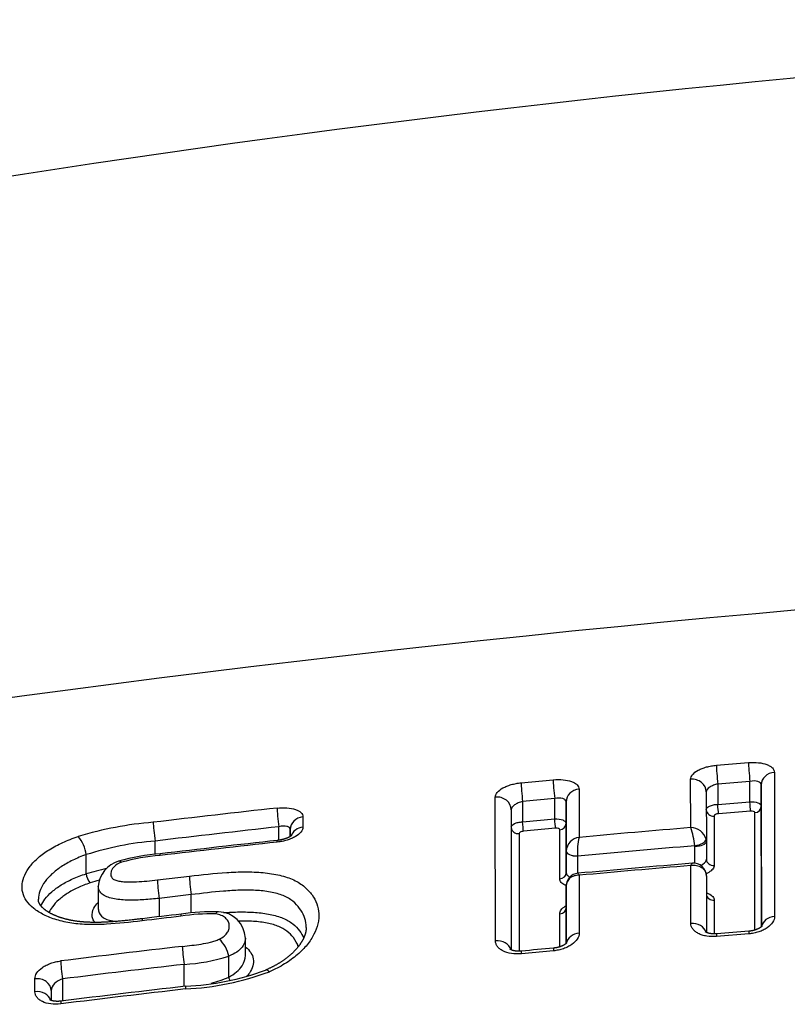
# Model space of a CAD drawing. Units: millimetres. Extents: x -18 to 3874, y -35 to 1778.
# Drawn here: x 164 to 170, y 1488 to 1495 of the extents above; entities that cross this region are included whole.
import ezdxf

# ---------------------------------------------------------------- set-up
doc = ezdxf.new("R2010")
doc.units = ezdxf.units.MM
doc.layers.add('Default', color=7, linetype='Continuous')
doc.layers.add('DV1_Default', color=7, linetype='Continuous')

# ---------------------------------------------------------------- blocks, each defined once
blk = doc.blocks.new('SE')
at = {"layer": 'DV1_Default', "color": 7}
for p, q in [((169.1943, 1490.095), (169.4186, 1490.1136)), ((167.8304, 1489.9725), (168.0544, 1489.9937)), ((169.0148, 1489.6601), (169.0143, 1489.997)), ((169.4276, 1489.9826), (169.2036, 1489.964)), ((169.4276, 1489.8408), (169.4276, 1489.9826)), ((168.2347, 1489.928), (168.2353, 1489.5917)), ((169.2036, 1489.964), (169.2036, 1489.8222)), ((169.5077, 1489.9571), (169.5077, 1489.8083)), ((169.5087, 1488.9684), (169.5077, 1489.9571)), ((167.6517, 1488.8689), (167.6503, 1489.8728)), ((168.0648, 1489.8627), (167.8409, 1489.8415)), ((168.0648, 1489.7211), (168.0648, 1489.8627)), ((169.1236, 1489.9087), (169.124, 1489.5636)), ((167.7609, 1489.7845), (167.762, 1488.806)), ((167.8409, 1489.8415), (167.8409, 1489.6999)), ((168.1448, 1489.8396), (168.1448, 1489.689)), ((168.1452, 1489.4953), (168.1448, 1489.8396)), ((169.2036, 1489.8222), (169.4276, 1489.8408)), ((169.5077, 1489.8083), (169.5086, 1488.9683)), ((166.3067, 1489.7346), (166.3068, 1489.663)), ((167.8409, 1489.6999), (168.0648, 1489.7211)), ((169.1782, 1489.7405), (169.1786, 1489.396)), ((169.4322, 1489.7755), (169.2082, 1489.7569)), ((169.4629, 1488.9448), (169.4622, 1489.7641)), ((166.1386, 1489.5718), (166.1386, 1489.6656)), ((166.2186, 1489.6462), (166.2186, 1489.5979)), ((166.2187, 1489.598), (166.2186, 1489.6462)), ((168.0699, 1489.6557), (167.8461, 1489.6346)), ((168.1002, 1489.3012), (168.0999, 1489.6448)), ((168.1448, 1489.689), (168.1452, 1489.3445)), ((167.8162, 1489.618), (167.8169, 1488.7971)), ((165.2744, 1489.4728), (165.2744, 1489.566)), ((169.0441, 1489.5298), (169.0438, 1489.533)), ((169.0441, 1489.4106), (169.0441, 1489.5298)), ((169.124, 1489.5636), (169.124, 1489.4392)), ((164.793, 1489.4709), (164.7929, 1489.4711)), ((164.793, 1489.3374), (164.793, 1489.4709)), ((168.1452, 1489.4949), (168.1452, 1489.4953)), ((168.1452, 1489.3445), (168.1452, 1489.4949)), ((168.2252, 1489.4611), (168.2251, 1489.4629)), ((168.2252, 1489.4611), (168.2252, 1489.3407)), ((169.0156, 1488.9915), (169.0151, 1489.395)), ((164.793, 1489.3373), (164.793, 1489.3374)), ((165.2903, 1489.2948), (165.514, 1489.3209)), ((168.2356, 1489.3269), (168.2361, 1488.9233)), ((169.1243, 1489.3208), (169.1247, 1488.9279)), ((164.8778, 1489.249), (164.8778, 1489.0933)), ((168.1455, 1489.2525), (168.1455, 1489.2488)), ((168.1458, 1488.8522), (168.1455, 1489.2525)), ((168.1455, 1489.2488), (168.1455, 1489.1015)), ((165.5267, 1489.1921), (165.3032, 1489.1661)), ((165.3032, 1489.1661), (165.3032, 1489.0379)), ((165.5267, 1489.0639), (165.5267, 1489.1921)), ((168.1455, 1489.1015), (168.1457, 1488.852)), ((169.1788, 1489.1535), (169.179, 1488.9178)), ((168.1007, 1488.8278), (168.1005, 1489.0591)), ((165.905, 1488.7673), (165.905, 1488.8887)), ((169.4201, 1488.9179), (169.1959, 1488.8996)), ((165.7882, 1488.7624), (165.7883, 1488.7623)), ((165.7883, 1488.6158), (165.7883, 1488.7623)), ((168.056, 1488.7998), (167.832, 1488.7789)), ((165.4768, 1488.5515), (165.4768, 1488.7053)), ((165.7883, 1488.6158), (165.7883, 1488.6158)), ((164.435, 1488.5145), (164.4349, 1488.6045)), ((164.6284, 1488.604), (164.6284, 1488.4501)), ((164.5484, 1488.5226), (164.5485, 1488.4537))]:
    blk.add_line(p, q, dxfattribs=at)
for centre, radius, start, end in [((178.37, 1403.7371), 91.5614, 88.519276, 108.162448), ((179.9975, 1374.3763), 117.25, 89.638845, 99.720501), ((177.8975, 1383.771), 106.677, 96.335117, 96.802828), ((165.463, 1487.1968), 2.5083, 94.61256, 106.80446), ((177.9025, 1383.7967), 106.5204, 96.340549, 96.808469), ((179.1962, 1369.0839), 121.0053, 94.826603, 95.19713), ((169.0159, 1489.5495), 0.1106, 15.34794, 90.56185), ((168.4859, 1489.4727), 0.5611, 6.16655, 19.51288), ((164.5552, 1489.4432), 0.2394, 6.67583, 40.26485), ((177.6271, 1385.1656), 105.0361, 96.28526, 96.734225), ((168.2503, 1489.4874), 0.1054, 98.20017, 175.73628), ((168.5746, 1489.5001), 0.3515, 164.89443, 186.08334), ((169.047, 1489.5636), 0.077, 359.99866, 11.32969), ((165.4412, 1487.4547), 2.1179, 94.51661, 107.82209), ((177.8747, 1382.8978), 107.3057, 96.28537, 96.724875), ((179.1961, 1369.1431), 120.8172, 94.820274, 95.209942), ((165.4242, 1487.9994), 1.4821, 94.41725, 105.832), ((165.4339, 1487.9574), 1.513, 94.73608, 105.14198), ((165.4661, 1486.996), 2.4362, 102.58215, 106.04012), ((165.0743, 1489.2359), 0.197, 106.07866, 176.17401), ((179.0007, 1370.6691), 119.1599, 94.801558, 95.18781), ((179.2078, 1368.228), 121.595, 94.808442, 95.177158), ((169.035, 1489.322), 0.0892, 359.97589, 95.55133), ((164.9146, 1489.3526), 0.1226, 187.14782, 219.84382), ((168.2334, 1489.2532), 0.0879, 94.70059, 180.257), ((165.4542, 1487.1397), 2.2264, 104.8232, 106.53645), ((177.6262, 1383.7244), 106.0175, 96.592528, 96.739984), ((174.931, 1406.8362), 82.7637, 96.57402, 96.762891), ((165.6602, 1487.7718), 1.2857, 88.39843, 99.20427), ((165.6684, 1487.754), 1.3189, 87.88746, 99.28239), ((165.7137, 1488.8807), 0.1914, 2.39799, 88.90945), ((177.3458, 1390.8153), 98.4411, 94.617615, 94.748559), ((177.49, 1384.5642), 104.9576, 96.579244, 97.046194), ((165.5798, 1488.7242), 0.212, 10.3852, 47.75165), ((176.8502, 1393.2284), 95.994, 95.255903, 95.390218), ((165.415, 1489.924), 1.2202, 272.90613, 287.81475), ((177.4873, 1384.5871), 104.8087, 96.58022, 97.04735), ((165.3904, 1490.4901), 1.9588, 272.8197, 290.37159), ((165.4053, 1490.3999), 1.849, 272.55114, 290.23979), ((165.4491, 1489.3968), 0.8514, 284.78676, 293.47624), ((165.8929, 1488.6355), 0.1065, 190.69395, 203.29654), ((177.3728, 1385.4026), 103.8326, 96.572758, 97.056987), ((177.5325, 1384.0544), 105.1713, 96.576813, 97.054914)]:
    blk.add_arc(centre, radius, start, end, dxfattribs=at)
for centre, major_axis, ratio, start_param, end_param in [((169.2035, 1490.0062), (0.0084, -0.0996), 0.038463, 3.610421, 5.147131), ((169.4276, 1490.0249), (0.0082, -0.0997), 0.03761, 3.610874, 5.147201), ((168.0647, 1489.905), (0.0093, -0.0996), 0.042901, 3.607968, 5.146741), ((169.0236, 1489.9087), (-0.1, -0.0001), 0.887587, 3.140519, 4.804879), ((169.6077, 1489.9571), (-0.1, -0.0001), 0.887165, 4.799614, 6.282114), ((167.8408, 1489.8838), (0.0095, -0.0995), 0.043795, 3.607457, 5.146657), ((168.2448, 1489.8396), (-0.1, -0.0001), 0.888185, 4.812071, 6.282109), ((167.6609, 1489.7845), (-0.1, -0.0001), 0.888656, 3.140514, 4.8176), ((166.1385, 1489.7078), (0.011, -0.0994), 0.050845, 3.603267, 5.145936), ((169.1736, 1489.7847), (0.05, 0.0001), 0.887344, 3.187115, 4.803632), ((169.2036, 1489.8011), (-0.0042, 0.0498), 0.038407, 3.617663, 5.147135), ((169.4277, 1489.8197), (-0.0041, 0.0498), 0.037555, 3.618098, 5.147205), ((169.4577, 1489.8083), (0.05, 0.0001), 0.887136, 4.801066, 6.282114), ((166.3186, 1489.6462), (-0.1, -0.0001), 0.889813, 4.830803, 6.282102), ((168.0648, 1489.6999), (0.0047, -0.0498), 0.042844, 0.473713, 2.005154), ((165.2743, 1489.6082), (0.0119, -0.0993), 0.054613, 3.600942, 5.145505), ((166.3187, 1489.575), (-0.1, -0.0001), 0.886103, 4.830489, 5.984203), ((167.8109, 1489.6621), (0.05, 0.0001), 0.888409, 3.197619, 4.816306), ((167.8409, 1489.6788), (0.0048, -0.0498), 0.043738, 0.47322, 2.00507), ((168.0948, 1489.689), (0.05, 0.0001), 0.888177, 4.813613, 6.282109), ((169.0437, 1489.5668), (-0.0786, -0.0151), 0.416397, 1.491248, 3.047871), ((169.044, 1489.5636), (-0.08, 0), 0.422618, 1.571342, 3.142138), ((168.2252, 1489.4953), (-0.08, 0), 0.405174, 0.000587, 1.569414), ((168.2252, 1489.4949), (0.08, 0), 0.422618, 3.142138, 4.712935), ((169.174, 1489.4392), (0.05, 0.0001), 0.868104, 3.140596, 4.802543), ((165.3031, 1489.2083), (-0.0117, 0.0993), 0.053834, 0.507862, 2.004004), ((165.5266, 1489.2344), (-0.0115, 0.0993), 0.052855, 0.508303, 2.004117), ((168.0952, 1489.3444), (0.05, 0.0001), 0.868653, 4.812409, 6.282187), ((169.1743, 1489.1959), (0.05, 0.0001), 0.851683, 3.181604, 4.801969), ((168.0955, 1489.1015), (0.05, 0.0001), 0.851955, 4.811757, 6.282241), ((165.1964, 1488.9247), (0.0117, -0.0993), 0.054072, 3.141536, 3.687042), ((165.4671, 1488.9563), (0.0115, -0.0993), 0.052885, 3.14133, 3.687408), ((169.6087, 1488.9576), (-0.1, -0.0001), 0.819897, 4.797405, 6.136494), ((169.0247, 1488.9098), (-0.1, -0.0001), 0.819741, 3.379402, 4.802496), ((168.2459, 1488.8418), (-0.1, -0.0001), 0.819538, 4.809454, 6.142985), ((169.2048, 1488.8188), (0.0083, -0.0997), 0.03785, 3.141386, 3.765309), ((169.4288, 1488.8372), (0.0081, -0.0997), 0.037015, 3.141455, 3.765254), ((165.4768, 1488.7476), (0.0115, -0.0993), 0.052777, 3.718774, 5.145719), ((167.662, 1488.7874), (-0.1, -0.0001), 0.81939, 3.386659, 4.814807), ((168.066, 1488.7192), (0.0092, -0.0996), 0.042198, 3.141408, 3.765539), ((167.8421, 1488.6983), (0.0094, -0.0996), 0.043074, 3.141395, 3.765573), ((164.6283, 1488.6462), (0.0123, -0.0992), 0.056535, 3.718036, 5.145273), ((164.4484, 1488.5226), (-0.1, -0.0001), 0.826876, 3.140713, 4.847047), ((165.4991, 1488.4534), (0.0115, -0.0993), 0.052739, 3.142211, 3.76566), ((164.4485, 1488.4334), (-0.1, -0.0001), 0.818661, 3.407984, 4.846772), ((164.6286, 1488.3494), (0.0123, -0.0992), 0.056587, 3.141516, 3.765544)]:
    blk.add_ellipse(centre, major_axis=major_axis, ratio=ratio, start_param=start_param, end_param=end_param, dxfattribs=at)
for points, knots in [([(169.0143, 1489.997), (169.0143, 1490.0081), (169.019, 1490.0194), (169.037, 1490.0408), (169.0504, 1490.0511), (169.0753, 1490.0647), (169.0846, 1490.0689), (169.1041, 1490.0765), (169.1144, 1490.0799), (169.1363, 1490.0859), (169.1477, 1490.0884), (169.1707, 1490.0925), (169.1824, 1490.094), (169.1943, 1490.095)], [0, 0, 0, 0, 0.25, 0.25, 0.5, 0.5, 0.625, 0.625, 0.75, 0.75, 0.875, 0.875, 1, 1, 1, 1]), ([(169.4186, 1490.1136), (169.4423, 1490.1156), (169.466, 1490.1153), (169.5093, 1490.1107), (169.5294, 1490.1062), (169.5544, 1490.0968), (169.562, 1490.0931), (169.5751, 1490.0852), (169.5806, 1490.0809), (169.5896, 1490.0716), (169.5931, 1490.0666), (169.5977, 1490.0563), (169.5989, 1490.051), (169.5989, 1490.0455)], [0, 0, 0, 0, 0.25, 0.25, 0.5, 0.5, 0.625, 0.625, 0.75, 0.75, 0.875, 0.875, 1, 1, 1, 1]), ([(168.0544, 1489.9937), (168.0782, 1489.9959), (168.1018, 1489.996), (168.1452, 1489.9919), (168.1653, 1489.9876), (168.1902, 1489.9786), (168.1978, 1489.975), (168.2109, 1489.9673), (168.2165, 1489.963), (168.2255, 1489.9539), (168.229, 1489.9489), (168.2336, 1489.9388), (168.2347, 1489.9335), (168.2347, 1489.928)], [0, 0, 0, 0, 0.25, 0.25, 0.5, 0.5, 0.625, 0.625, 0.75, 0.75, 0.875, 0.875, 1, 1, 1, 1]), ([(169.5077, 1489.9571), (169.5077, 1489.9625), (169.5056, 1489.9674), (169.4975, 1489.9758), (169.4914, 1489.9791), (169.4691, 1489.9861), (169.4485, 1489.9865), (169.4276, 1489.9826)], [0, 0, 0, 0, 0.25, 0.25, 0.5, 0.5, 1, 1, 1, 1]), ([(167.6503, 1489.8728), (167.6503, 1489.8838), (167.6551, 1489.8951), (167.6731, 1489.9167), (167.6865, 1489.9272), (167.7114, 1489.9409), (167.7206, 1489.9453), (167.7402, 1489.9531), (167.7505, 1489.9566), (167.7723, 1489.9628), (167.7837, 1489.9654), (167.8068, 1489.9697), (167.8185, 1489.9714), (167.8304, 1489.9725)], [0, 0, 0, 0, 0.25, 0.25, 0.5, 0.5, 0.625, 0.625, 0.75, 0.75, 0.875, 0.875, 1, 1, 1, 1]), ([(169.2036, 1489.964), (169.1931, 1489.962), (169.1828, 1489.959), (169.1635, 1489.9514), (169.1547, 1489.9469), (169.1325, 1489.9317), (169.1236, 1489.9196), (169.1236, 1489.9087)], [0, 0, 0, 0, 0.25, 0.25, 0.5, 0.5, 1, 1, 1, 1]), ([(168.1448, 1489.8396), (168.1448, 1489.845), (168.1427, 1489.8498), (168.1345, 1489.8579), (168.1285, 1489.861), (168.1062, 1489.8673), (168.0855, 1489.8671), (168.0648, 1489.8627)], [0, 0, 0, 0, 0.25, 0.25, 0.5, 0.5, 1, 1, 1, 1]), ([(166.1264, 1489.7966), (166.1501, 1489.7992), (166.1737, 1489.7997), (166.217, 1489.7964), (166.2371, 1489.7925), (166.2621, 1489.784), (166.2697, 1489.7806), (166.2828, 1489.7732), (166.2884, 1489.7691), (166.2974, 1489.7601), (166.3009, 1489.7553), (166.3055, 1489.7452), (166.3067, 1489.74), (166.3067, 1489.7346)], [0, 0, 0, 0, 0.25, 0.25, 0.5, 0.5, 0.625, 0.625, 0.75, 0.75, 0.875, 0.875, 1, 1, 1, 1]), ([(167.8409, 1489.8415), (167.8304, 1489.8392), (167.8201, 1489.836), (167.8009, 1489.828), (167.7921, 1489.8232), (167.7699, 1489.8076), (167.7609, 1489.7954), (167.7609, 1489.7845)], [0, 0, 0, 0, 0.25, 0.25, 0.5, 0.5, 1, 1, 1, 1]), ([(169.1238, 1489.7868), (169.1249, 1489.7953), (169.1334, 1489.8038), (169.1544, 1489.8136), (169.1633, 1489.8165), (169.1827, 1489.8206), (169.193, 1489.8219), (169.2036, 1489.8222)], [0, 0, 0, 0, 0.480903, 0.480903, 0.740451, 0.740451, 1, 1, 1, 1]), ([(169.4276, 1489.8408), (169.4488, 1489.8415), (169.4695, 1489.8383), (169.4916, 1489.8293), (169.4976, 1489.8256), (169.5056, 1489.8174), (169.5077, 1489.8129), (169.5077, 1489.8083)], [0, 0, 0, 0, 0.5, 0.5, 0.75, 0.75, 1, 1, 1, 1]), ([(169.4622, 1489.7641), (169.4622, 1489.7678), (169.4589, 1489.7711), (169.4478, 1489.7753), (169.44, 1489.7761), (169.4322, 1489.7755)], [0, 0, 0, 0, 0.5, 0.5, 1, 1, 1, 1]), ([(168.0648, 1489.7211), (168.0859, 1489.7218), (168.1066, 1489.7188), (168.1287, 1489.7099), (168.1347, 1489.7062), (168.1427, 1489.6981), (168.1448, 1489.6936), (168.1448, 1489.689)], [0, 0, 0, 0, 0.5, 0.5, 0.75, 0.75, 1, 1, 1, 1]), ([(169.2082, 1489.7569), (169.2003, 1489.7562), (169.1926, 1489.7541), (169.1815, 1489.7481), (169.1782, 1489.7442), (169.1782, 1489.7405)], [0, 0, 0, 0, 0.5, 0.5, 1, 1, 1, 1]), ([(166.3068, 1489.663), (166.3068, 1489.6518), (166.302, 1489.6402), (166.2841, 1489.6179), (166.2706, 1489.607), (166.2457, 1489.5925), (166.2365, 1489.5879), (166.2169, 1489.5796), (166.2066, 1489.5759), (166.1848, 1489.5692), (166.1734, 1489.5663), (166.1504, 1489.5616), (166.1387, 1489.5598), (166.1268, 1489.5585)], [0, 0, 0, 0, 0.25, 0.25, 0.5, 0.5, 0.625, 0.625, 0.75, 0.75, 0.875, 0.875, 1, 1, 1, 1]), ([(166.2186, 1489.6462), (166.2186, 1489.6515), (166.2165, 1489.6562), (166.2082, 1489.6638), (166.2022, 1489.6667), (166.1798, 1489.6719), (166.1592, 1489.6707), (166.1386, 1489.6656)], [0, 0, 0, 0, 0.25, 0.25, 0.5, 0.5, 1, 1, 1, 1]), ([(167.7611, 1489.6641), (167.7622, 1489.6727), (167.7707, 1489.6812), (167.7917, 1489.6911), (167.8006, 1489.694), (167.82, 1489.6982), (167.8303, 1489.6995), (167.8409, 1489.6999)], [0, 0, 0, 0, 0.481003, 0.481003, 0.740501, 0.740501, 1, 1, 1, 1]), ([(168.0999, 1489.6448), (168.0999, 1489.6484), (168.0966, 1489.6517), (168.0855, 1489.6557), (168.0778, 1489.6565), (168.0699, 1489.6557)], [0, 0, 0, 0, 0.5, 0.5, 1, 1, 1, 1]), ([(165.1836, 1489.0093), (165.0999, 1488.9994), (165.0164, 1488.9897), (164.8926, 1488.9831), (164.8516, 1488.9821), (164.7907, 1488.9837), (164.7703, 1488.9848), (164.7307, 1488.988), (164.7114, 1488.9902), (164.6553, 1488.9986), (164.6202, 1489.0064), (164.5542, 1489.0264), (164.5244, 1489.0382), (164.4842, 1489.0582), (164.4716, 1489.0653), (164.4478, 1489.0803), (164.4367, 1489.0881), (164.4063, 1489.1125), (164.3897, 1489.1298), (164.3642, 1489.1666), (164.3552, 1489.1861), (164.3452, 1489.2258), (164.3439, 1489.2461), (164.3486, 1489.2875), (164.3546, 1489.3083), (164.3731, 1489.3496), (164.3857, 1489.3701), (164.4179, 1489.411), (164.4371, 1489.4308), (164.4815, 1489.4692), (164.5068, 1489.4878), (164.5641, 1489.5236), (164.5955, 1489.5404), (164.6629, 1489.5712), (164.699, 1489.5853), (164.7378, 1489.598)], [0, 0, 0, 0, 0.125, 0.125, 0.1875, 0.1875, 0.21875, 0.21875, 0.25, 0.25, 0.3125, 0.3125, 0.375, 0.375, 0.40625, 0.40625, 0.4375, 0.4375, 0.5, 0.5, 0.5625, 0.5625, 0.625, 0.625, 0.6875, 0.6875, 0.75, 0.75, 0.8125, 0.8125, 0.875, 0.875, 0.9375, 0.9375, 1, 1, 1, 1]), ([(166.2275, 1489.6046), (166.2275, 1489.6046), (166.2275, 1489.6046), (166.2274, 1489.6045), (166.2272, 1489.6042), (166.2268, 1489.6039), (166.2264, 1489.6035), (166.2258, 1489.603), (166.225, 1489.6023), (166.2241, 1489.6016), (166.223, 1489.6008), (166.2217, 1489.5999), (166.2203, 1489.599), (166.2187, 1489.598), (166.217, 1489.5969), (166.2152, 1489.5959), (166.2132, 1489.5948), (166.2112, 1489.5937), (166.2089, 1489.5925), (166.2064, 1489.5913), (166.2038, 1489.5901), (166.201, 1489.5888), (166.198, 1489.5876), (166.1948, 1489.5863), (166.1916, 1489.5851), (166.1884, 1489.5839), (166.185, 1489.5827), (166.1815, 1489.5816), (166.1779, 1489.5805), (166.1741, 1489.5793), (166.1701, 1489.5782), (166.1661, 1489.5772), (166.162, 1489.5762), (166.1579, 1489.5753), (166.1537, 1489.5744), (166.1495, 1489.5736), (166.1452, 1489.5728), (166.1409, 1489.5721), (166.1366, 1489.5714), (166.1321, 1489.5709), (166.1294, 1489.5705), (166.1279, 1489.5704)], [0, 0, 0, 0, 0.009763, 0.031697, 0.053501, 0.075212, 0.096998, 0.119798, 0.142808, 0.166069, 0.189608, 0.213446, 0.237598, 0.262069, 0.286861, 0.311935, 0.334603, 0.358638, 0.383453, 0.40901, 0.435242, 0.462066, 0.489381, 0.517074, 0.545021, 0.570337, 0.597286, 0.62452, 0.652397, 0.68079, 0.709564, 0.738575, 0.767673, 0.796669, 0.825667, 0.853997, 0.88301, 0.912195, 0.941476, 0.970778, 1, 1, 1, 1]), ([(167.8461, 1489.6346), (167.8382, 1489.6338), (167.8305, 1489.6316), (167.8194, 1489.6255), (167.8162, 1489.6216), (167.8162, 1489.618)], [0, 0, 0, 0, 0.5, 0.5, 1, 1, 1, 1]), ([(164.7929, 1489.4711), (164.7595, 1489.4592), (164.7284, 1489.4462), (164.685, 1489.425), (164.6711, 1489.4177), (164.6443, 1489.4025), (164.6314, 1489.3946), (164.5947, 1489.3703), (164.5732, 1489.3536), (164.5354, 1489.3193), (164.5191, 1489.3015), (164.492, 1489.2653), (164.4815, 1489.2471), (164.4661, 1489.2107), (164.4613, 1489.1922), (164.4592, 1489.1694), (164.459, 1489.1647), (164.459, 1489.16)], [0, 0, 0, 0, 0.159759, 0.159759, 0.239639, 0.239639, 0.319518, 0.319518, 0.479277, 0.479277, 0.639036, 0.639036, 0.798795, 0.798795, 0.958555, 0.958555, 1, 1, 1, 1]), ([(169.0848, 1489.396), (169.0905, 1489.3986), (169.0959, 1489.4017), (169.1153, 1489.415), (169.124, 1489.4276), (169.124, 1489.4392)], [0, 0, 0, 0, 0.242969, 0.242969, 1, 1, 1, 1]), ([(165.0387, 1489.4179), (165.0164, 1489.41), (164.9999, 1489.3985), (164.9827, 1489.3809), (164.9781, 1489.375), (164.9709, 1489.3629), (164.9683, 1489.3568), (164.965, 1489.3447), (164.9643, 1489.3387), (164.9651, 1489.3269), (164.9665, 1489.3211), (164.972, 1489.3101), (164.9761, 1489.3048), (164.9883, 1489.2958), (164.9969, 1489.2923), (165.0162, 1489.2871), (165.027, 1489.2853), (165.0493, 1489.2827), (165.0608, 1489.282), (165.0961, 1489.2806), (165.1202, 1489.281), (165.1926, 1489.2843), (165.2414, 1489.289), (165.2903, 1489.2948)], [0, 0, 0, 0, 0.125, 0.125, 0.1875, 0.1875, 0.25, 0.25, 0.3125, 0.3125, 0.375, 0.375, 0.4375, 0.4375, 0.5, 0.5, 0.5625, 0.5625, 0.625, 0.625, 0.75, 0.75, 1, 1, 1, 1]), ([(165.0387, 1489.4179), (165.0332, 1489.4228), (165.0281, 1489.4255), (165.0224, 1489.4258), (165.0211, 1489.4256), (165.0199, 1489.4252)], [0, 0, 0, 0, 0.763455, 0.763455, 1, 1, 1, 1]), ([(169.0151, 1489.395), (169.0177, 1489.4024), (169.0206, 1489.4075), (169.0245, 1489.4103), (169.0255, 1489.4107), (169.0264, 1489.4108)], [0, 0, 0, 0, 0.750229, 0.750229, 1, 1, 1, 1]), ([(169.0151, 1489.395), (169.0288, 1489.3976), (169.0428, 1489.3977), (169.0689, 1489.393), (169.0809, 1489.3882), (169.1015, 1489.3744), (169.1099, 1489.3654), (169.1213, 1489.3446), (169.1243, 1489.3329), (169.1243, 1489.3208)], [0, 0, 0, 0, 0.25, 0.25, 0.5, 0.5, 0.75, 0.75, 1, 1, 1, 1]), ([(169.1786, 1489.396), (169.1786, 1489.3874), (169.1751, 1489.3786), (169.1621, 1489.3619), (169.1524, 1489.3539), (169.135, 1489.3437), (169.129, 1489.3407), (169.1227, 1489.3379)], [0, 0, 0, 0, 0.407576, 0.407576, 0.815152, 0.815152, 1, 1, 1, 1]), ([(164.4764, 1489.1142), (164.4839, 1489.13), (164.4936, 1489.1456), (164.5188, 1489.1782), (164.535, 1489.1952), (164.5731, 1489.2284), (164.5947, 1489.2443), (164.6427, 1489.2742), (164.6692, 1489.2884), (164.7281, 1489.3149), (164.7595, 1489.3268), (164.793, 1489.3373)], [0, 0, 0, 0, 0.182296, 0.182296, 0.386722, 0.386722, 0.591148, 0.591148, 0.795574, 0.795574, 1, 1, 1, 1]), ([(165.514, 1489.3209), (165.601, 1489.3309), (165.6879, 1489.341), (165.8174, 1489.3493), (165.8604, 1489.351), (165.9245, 1489.351), (165.9459, 1489.3505), (165.9878, 1489.3487), (166.0084, 1489.3473), (166.0488, 1489.3434), (166.0687, 1489.3409), (166.1074, 1489.3348), (166.1265, 1489.3312), (166.181, 1489.3185), (166.2139, 1489.3077), (166.2574, 1489.2874), (166.2711, 1489.2799), (166.2961, 1489.264), (166.3074, 1489.2557), (166.3387, 1489.2294), (166.3558, 1489.2104), (166.3845, 1489.17), (166.3956, 1489.1489), (166.4114, 1489.1053), (166.4161, 1489.0827), (166.4181, 1489.0476), (166.4179, 1489.0357), (166.4158, 1489.0118), (166.4139, 1488.9998), (166.4055, 1488.9637), (166.3965, 1488.9395), (166.3714, 1488.8907), (166.3551, 1488.866), (166.3162, 1488.8183), (166.2936, 1488.7951), (166.2414, 1488.7502), (166.2115, 1488.7283), (166.1463, 1488.6884), (166.1109, 1488.6701), (166.0722, 1488.6538)], [0, 0, 0, 0, 0.125, 0.125, 0.1875, 0.1875, 0.21875, 0.21875, 0.25, 0.25, 0.28125, 0.28125, 0.3125, 0.3125, 0.375, 0.375, 0.40625, 0.40625, 0.4375, 0.4375, 0.5, 0.5, 0.5625, 0.5625, 0.625, 0.625, 0.65625, 0.65625, 0.6875, 0.6875, 0.75, 0.75, 0.8125, 0.8125, 0.875, 0.875, 0.9375, 0.9375, 1, 1, 1, 1]), ([(168.1455, 1489.2563), (168.1431, 1489.2571), (168.1407, 1489.258), (168.1324, 1489.2614), (168.1269, 1489.2642), (168.1174, 1489.2704), (168.1134, 1489.2738), (168.1036, 1489.2847), (168.1002, 1489.2927), (168.1002, 1489.3012)], [0, 0, 0, 0, 0.086958, 0.086958, 0.315218, 0.315218, 0.543479, 0.543479, 1, 1, 1, 1]), ([(168.1452, 1489.3445), (168.1452, 1489.3387), (168.1473, 1489.3334), (168.1553, 1489.3239), (168.1613, 1489.3199), (168.1697, 1489.3165), (168.1707, 1489.3162), (168.1717, 1489.3158)], [0, 0, 0, 0, 0.468869, 0.468869, 0.937738, 0.937738, 1, 1, 1, 1]), ([(168.2356, 1489.3269), (168.2236, 1489.3272), (168.2115, 1489.3255), (168.1897, 1489.3186), (168.1798, 1489.3132), (168.1634, 1489.2998), (168.1567, 1489.2915), (168.1478, 1489.2731), (168.1455, 1489.263), (168.1455, 1489.2525)], [0, 0, 0, 0, 0.25, 0.25, 0.5, 0.5, 0.75, 0.75, 1, 1, 1, 1]), ([(168.2356, 1489.3269), (168.2331, 1489.3331), (168.2307, 1489.3374), (168.2278, 1489.3404), (168.2269, 1489.3409), (168.2262, 1489.3408)], [0, 0, 0, 0, 0.667613, 0.667613, 1, 1, 1, 1]), ([(164.8205, 1489.274), (164.7897, 1489.2639), (164.7608, 1489.2525), (164.7068, 1489.2274), (164.6825, 1489.2139), (164.6385, 1489.1856), (164.6189, 1489.1707), (164.584, 1489.1394), (164.5694, 1489.1236), (164.5475, 1489.0944), (164.5394, 1489.0813), (164.533, 1489.0679)], [0, 0, 0, 0, 0.207993, 0.207993, 0.415987, 0.415987, 0.62398, 0.62398, 0.831973, 0.831973, 1, 1, 1, 1]), ([(165.3032, 1489.1661), (165.2676, 1489.1621), (165.232, 1489.1588), (165.1614, 1489.1542), (165.1262, 1489.1529), (165.0565, 1489.1539), (165.0222, 1489.1563), (164.9749, 1489.165), (164.9601, 1489.1687), (164.9334, 1489.1781), (164.9216, 1489.1837), (164.9027, 1489.1964), (164.8954, 1489.2036), (164.8847, 1489.2186), (164.8812, 1489.2265), (164.8783, 1489.2394), (164.8778, 1489.2442), (164.8778, 1489.249)], [0, 0, 0, 0, 0.188941, 0.188941, 0.377882, 0.377882, 0.566824, 0.566824, 0.661294, 0.661294, 0.755765, 0.755765, 0.850235, 0.850235, 0.944706, 0.944706, 1, 1, 1, 1]), ([(165.1846, 1489.024), (165.1815, 1489.0236), (165.1701, 1489.0223), (165.1494, 1489.0198), (165.1254, 1489.0171), (165.104, 1489.0147), (165.0846, 1489.0126), (165.0666, 1489.0107), (165.0497, 1489.009), (165.0332, 1489.0074), (165.017, 1489.006), (165.0011, 1489.0046), (164.986, 1489.0034), (164.9715, 1489.0024), (164.9576, 1489.0015), (164.9442, 1489.0007), (164.9312, 1489), (164.9186, 1488.9994), (164.9064, 1488.999), (164.8945, 1488.9986), (164.8829, 1488.9983), (164.8716, 1488.9982), (164.8607, 1488.9981), (164.85, 1488.9981), (164.8396, 1488.9982), (164.8295, 1488.9984), (164.8196, 1488.9987), (164.8099, 1488.999), (164.8005, 1488.9994), (164.7912, 1488.9999), (164.7822, 1489.0005), (164.7735, 1489.0012), (164.7649, 1489.0019), (164.7564, 1489.0027), (164.7481, 1489.0035), (164.7399, 1489.0045), (164.7318, 1489.0055), (164.7238, 1489.0066), (164.7159, 1489.0078), (164.7082, 1489.009), (164.7005, 1489.0103), (164.6928, 1489.0117), (164.6851, 1489.0132), (164.6775, 1489.0148), (164.67, 1489.0165), (164.6625, 1489.0182), (164.6551, 1489.02), (164.6479, 1489.0219), (164.6406, 1489.0238), (164.6335, 1489.0259), (164.6265, 1489.028), (164.6196, 1489.0301), (164.6128, 1489.0323), (164.6062, 1489.0346), (164.5997, 1489.0369), (164.5934, 1489.0393), (164.5871, 1489.0417), (164.581, 1489.0442), (164.575, 1489.0468), (164.569, 1489.0494), (164.5633, 1489.052), (164.5577, 1489.0547), (164.5523, 1489.0574), (164.547, 1489.0601), (164.5419, 1489.0628), (164.537, 1489.0656), (164.5322, 1489.0684), (164.5275, 1489.0712), (164.523, 1489.0741), (164.5186, 1489.0769), (164.5144, 1489.0798), (164.5105, 1489.0826), (164.5067, 1489.0854), (164.5031, 1489.0882), (164.4997, 1489.0909), (164.4965, 1489.0937), (164.4934, 1489.0964), (164.4904, 1489.0991), (164.4876, 1489.1018), (164.4851, 1489.1044), (164.4828, 1489.1068), (164.4806, 1489.1092), (164.4785, 1489.1116), (164.4765, 1489.1142), (164.4745, 1489.1167), (164.4727, 1489.1192), (164.471, 1489.1217), (164.4695, 1489.1242), (164.468, 1489.1267), (164.4666, 1489.1292), (164.4653, 1489.1319), (164.4641, 1489.1345), (164.4631, 1489.1372), (164.4621, 1489.14), (164.4612, 1489.1429), (164.4605, 1489.146), (164.4598, 1489.1492), (164.4594, 1489.1525), (164.4591, 1489.1558), (164.459, 1489.1583), (164.459, 1489.1596), (164.459, 1489.16)], [0, 0, 0, 0, 0.007767, 0.032546, 0.053863, 0.072758, 0.089907, 0.106002, 0.12105, 0.135266, 0.150273, 0.164493, 0.178037, 0.191014, 0.203503, 0.215566, 0.227256, 0.238614, 0.249675, 0.26047, 0.271025, 0.281358, 0.291382, 0.301183, 0.310777, 0.320182, 0.329417, 0.338498, 0.347439, 0.356255, 0.364934, 0.373214, 0.381604, 0.389934, 0.398209, 0.406435, 0.414616, 0.422758, 0.430864, 0.438941, 0.447002, 0.455312, 0.46364, 0.471992, 0.480372, 0.488785, 0.497233, 0.505721, 0.514252, 0.52283, 0.531458, 0.540129, 0.548639, 0.557163, 0.565708, 0.57428, 0.582884, 0.591529, 0.600221, 0.608968, 0.617774, 0.626374, 0.634994, 0.643614, 0.652237, 0.660868, 0.669509, 0.678166, 0.686842, 0.695542, 0.704267, 0.71284, 0.721255, 0.729671, 0.738096, 0.746541, 0.755016, 0.763534, 0.772107, 0.780752, 0.78806, 0.795703, 0.804312, 0.813022, 0.821863, 0.830865, 0.840062, 0.849493, 0.859209, 0.869269, 0.880027, 0.890894, 0.902273, 0.914238, 0.926871, 0.940219, 0.954223, 0.968635, 0.983103, 0.99577, 1, 1, 1, 1]), ([(166.3294, 1488.9618), (166.3294, 1488.9681), (166.3291, 1488.9744), (166.3268, 1489.0013), (166.3221, 1489.0212), (166.3072, 1489.0597), (166.2969, 1489.0783), (166.271, 1489.1136), (166.2557, 1489.1302), (166.2179, 1489.1605), (166.1951, 1489.1743), (166.1424, 1489.196), (166.1122, 1489.2041), (166.0463, 1489.2161), (166.0118, 1489.2198), (165.94, 1489.2237), (165.9027, 1489.2239), (165.8282, 1489.2216), (165.7907, 1489.2193), (165.678, 1489.21), (165.6023, 1489.2008), (165.5267, 1489.1921)], [0, 0, 0, 0, 0.02894, 0.02894, 0.126046, 0.126046, 0.223152, 0.223152, 0.320258, 0.320258, 0.417364, 0.417364, 0.51447, 0.51447, 0.611576, 0.611576, 0.708682, 0.708682, 0.805788, 0.805788, 1, 1, 1, 1]), ([(169.1244, 1489.2042), (169.1302, 1489.2025), (169.1357, 1489.2006), (169.1467, 1489.1958), (169.1522, 1489.1927), (169.1617, 1489.1861), (169.1656, 1489.1826), (169.1754, 1489.171), (169.1788, 1489.1625), (169.1788, 1489.1535)], [0, 0, 0, 0, 0.173036, 0.173036, 0.379777, 0.379777, 0.586518, 0.586518, 1, 1, 1, 1]), ([(164.8533, 1488.9981), (164.8504, 1489.0015), (164.8479, 1489.0051), (164.8403, 1489.0179), (164.8369, 1489.0276), (164.8324, 1489.057), (164.8366, 1489.0778), (164.8546, 1489.1114), (164.8647, 1489.1247), (164.8777, 1489.1376)], [0, 0, 0, 0, 0.084005, 0.084005, 0.296735, 0.296735, 0.722195, 0.722195, 1, 1, 1, 1]), ([(164.8778, 1489.0933), (164.8778, 1489.0882), (164.8783, 1489.0832), (164.8829, 1489.0612), (164.8931, 1489.0446), (164.9218, 1489.0256), (164.9334, 1489.0204), (164.96, 1489.012), (164.975, 1489.0089), (164.9951, 1489.006), (164.9997, 1489.0054), (165.0043, 1489.0049)], [0, 0, 0, 0, 0.1183027, 0.1183027, 0.5297397, 0.5297397, 0.7354582, 0.7354582, 0.9411767, 0.9411767, 1, 1, 1, 1]), ([(168.1005, 1489.0591), (168.1005, 1489.0682), (168.1039, 1489.0774), (168.1169, 1489.0949), (168.1266, 1489.1033), (168.1407, 1489.112), (168.143, 1489.1133), (168.1454, 1489.1146)], [0, 0, 0, 0, 0.4578908, 0.4578908, 0.9157817, 0.9157817, 1, 1, 1, 1]), ([(165.717, 1489.0721), (165.7152, 1489.0722), (165.7133, 1489.072), (165.7063, 1489.0695), (165.701, 1489.0645), (165.6961, 1489.057)], [0, 0, 0, 0, 0.263554, 0.263554, 1, 1, 1, 1]), ([(165.7223, 1488.8811), (165.736, 1488.8875), (165.7479, 1488.8951), (165.767, 1488.9114), (165.7744, 1488.9203), (165.7854, 1488.938), (165.789, 1488.9471), (165.793, 1488.965), (165.7933, 1488.9738), (165.7909, 1488.991), (165.7882, 1488.9994), (165.7795, 1489.0151), (165.7736, 1489.0226), (165.758, 1489.0363), (165.7484, 1489.0423), (165.725, 1489.0519), (165.7114, 1489.0553), (165.6961, 1489.057)], [0, 0, 0, 0, 0.125, 0.125, 0.25, 0.25, 0.375, 0.375, 0.5, 0.5, 0.625, 0.625, 0.75, 0.75, 0.875, 0.875, 1, 1, 1, 1]), ([(165.7524, 1489.0662), (165.7898, 1489.0689), (165.8272, 1489.0706), (165.9015, 1489.0715), (165.9388, 1489.0706), (166.0104, 1489.0652), (166.0449, 1489.0607), (166.1108, 1489.0474), (166.141, 1489.0387), (166.1808, 1489.0219), (166.1932, 1489.0156), (166.2159, 1489.0023), (166.2262, 1488.9952), (166.2546, 1488.9728), (166.2702, 1488.9564), (166.2952, 1488.9231), (166.3049, 1488.9066), (166.3123, 1488.8895)], [0, 0, 0, 0, 0.1443134, 0.1443134, 0.2887715, 0.2887715, 0.4332296, 0.4332296, 0.5776876, 0.5776876, 0.6499167, 0.6499167, 0.7221457, 0.7221457, 0.8666038, 0.8666038, 1, 1, 1, 1]), ([(169.6002, 1489.0393), (169.6002, 1489.0254), (169.5955, 1489.0112), (169.5777, 1488.9843), (169.5645, 1488.9714), (169.5398, 1488.9545), (169.5306, 1488.9492), (169.5111, 1488.9398), (169.5007, 1488.9356), (169.4788, 1488.9283), (169.4673, 1488.9253), (169.4441, 1488.9206), (169.4322, 1488.9189), (169.4201, 1488.9179)], [0, 0, 0, 0, 0.25, 0.25, 0.5, 0.5, 0.625, 0.625, 0.75, 0.75, 0.875, 0.875, 1, 1, 1, 1]), ([(166.2746, 1488.8291), (166.267, 1488.8511), (166.2555, 1488.8721), (166.2277, 1488.9082), (166.213, 1488.9233), (166.1862, 1488.9439), (166.1764, 1488.9504), (166.1547, 1488.9626), (166.1429, 1488.9682), (166.1175, 1488.9779), (166.104, 1488.9822), (166.0755, 1488.9897), (166.0604, 1488.9929), (166.014, 1489.0009), (165.9817, 1489.0043), (165.9185, 1489.0076), (165.888, 1489.0079), (165.8575, 1489.0073)], [0, 0, 0, 0, 0.203354, 0.203354, 0.366454, 0.366454, 0.448004, 0.448004, 0.529554, 0.529554, 0.611104, 0.611104, 0.692655, 0.692655, 0.855755, 0.855755, 1, 1, 1, 1]), ([(166.3294, 1488.9618), (166.3294, 1488.9617), (166.3294, 1488.9601), (166.3293, 1488.9567), (166.3291, 1488.9519), (166.3286, 1488.947), (166.3281, 1488.9422), (166.3273, 1488.9374), (166.3265, 1488.9326), (166.3255, 1488.9279), (166.3243, 1488.9231), (166.323, 1488.9183), (166.3215, 1488.9135), (166.32, 1488.9087), (166.3182, 1488.9039), (166.3164, 1488.8991), (166.3143, 1488.8943), (166.3122, 1488.8894), (166.3099, 1488.8845), (166.3075, 1488.8797), (166.3049, 1488.8748), (166.3022, 1488.8699), (166.2994, 1488.865), (166.2964, 1488.8601), (166.2932, 1488.8551), (166.2899, 1488.8501), (166.2864, 1488.845), (166.2828, 1488.8399), (166.279, 1488.8348), (166.2751, 1488.8297), (166.271, 1488.8246), (166.2668, 1488.8195), (166.2624, 1488.8144), (166.2579, 1488.8094), (166.2533, 1488.8043), (166.2484, 1488.7991), (166.2434, 1488.794), (166.2384, 1488.789), (166.2332, 1488.784), (166.2278, 1488.779), (166.2224, 1488.7741), (166.2168, 1488.7692), (166.2112, 1488.7644), (166.2055, 1488.7597), (166.1998, 1488.7551), (166.1941, 1488.7506), (166.188, 1488.746), (166.1818, 1488.7414), (166.1755, 1488.7368), (166.169, 1488.7322), (166.1623, 1488.7277), (166.1556, 1488.7232), (166.1487, 1488.7188), (166.1418, 1488.7144), (166.135, 1488.7104), (166.1284, 1488.7065), (166.1218, 1488.7026), (166.1147, 1488.6987), (166.1074, 1488.6947), (166.1, 1488.6908), (166.0925, 1488.6869), (166.085, 1488.6832), (166.0773, 1488.6795), (166.0696, 1488.6759), (166.0618, 1488.6723), (166.054, 1488.6689), (166.0483, 1488.6664), (166.0454, 1488.6652), (166.0451, 1488.6651)], [0, 0, 0, 0, 0.00109, 0.021197, 0.041426, 0.061002, 0.080205, 0.099048, 0.117553, 0.135741, 0.153636, 0.171262, 0.188651, 0.205509, 0.222607, 0.239452, 0.256073, 0.272498, 0.288755, 0.304867, 0.320859, 0.33675, 0.352557, 0.368051, 0.383612, 0.399408, 0.415383, 0.431501, 0.446785, 0.462533, 0.478179, 0.493734, 0.509214, 0.524312, 0.54006, 0.555661, 0.571125, 0.586467, 0.601698, 0.616832, 0.63188, 0.646854, 0.661765, 0.676603, 0.690138, 0.704465, 0.718897, 0.73341, 0.747978, 0.762575, 0.777171, 0.791734, 0.806238, 0.820658, 0.834972, 0.84735, 0.860279, 0.874393, 0.888415, 0.902353, 0.916216, 0.930014, 0.943758, 0.957457, 0.971121, 0.984759, 0.998382, 1, 1, 1, 1]), ([(169.1959, 1488.8996), (169.172, 1488.8976), (169.1481, 1488.8985), (169.1154, 1488.904), (169.1049, 1488.9065), (169.0851, 1488.9129), (169.0761, 1488.9166), (169.0595, 1488.9252), (169.0519, 1488.9301), (169.039, 1488.9407), (169.0335, 1488.9464), (169.0246, 1488.9585), (169.0212, 1488.9649), (169.0168, 1488.9779), (169.0156, 1488.9846), (169.0156, 1488.9915)], [0, 0, 0, 0, 0.25, 0.25, 0.375, 0.375, 0.5, 0.5, 0.625, 0.625, 0.75, 0.75, 0.875, 0.875, 1, 1, 1, 1]), ([(169.5119, 1488.9718), (169.5119, 1488.9718), (169.5119, 1488.9718), (169.5118, 1488.9717), (169.5116, 1488.9714), (169.5112, 1488.9709), (169.5108, 1488.9704), (169.5103, 1488.9699), (169.5096, 1488.9692), (169.5088, 1488.9684), (169.5078, 1488.9675), (169.5067, 1488.9665), (169.5054, 1488.9654), (169.5039, 1488.9643), (169.5023, 1488.9631), (169.5006, 1488.9619), (169.4989, 1488.9608), (169.497, 1488.9596), (169.4949, 1488.9584), (169.4927, 1488.9571), (169.4902, 1488.9558), (169.4876, 1488.9545), (169.4848, 1488.9531), (169.4819, 1488.9518), (169.4789, 1488.9505), (169.476, 1488.9493), (169.4729, 1488.9481), (169.4697, 1488.947), (169.4663, 1488.9458), (169.4627, 1488.9447), (169.4591, 1488.9437), (169.4553, 1488.9427), (169.4515, 1488.9417), (169.4477, 1488.9408), (169.4439, 1488.94), (169.44, 1488.9393), (169.436, 1488.9387), (169.432, 1488.9381), (169.428, 1488.9376), (169.4242, 1488.9372), (169.4219, 1488.937), (169.4208, 1488.9369)], [0, 0, 0, 0, 0.015358, 0.040808, 0.065546, 0.089781, 0.113598, 0.136755, 0.161004, 0.185577, 0.210499, 0.235771, 0.261383, 0.287313, 0.313525, 0.339959, 0.362502, 0.386391, 0.41109, 0.436556, 0.462709, 0.48945, 0.516654, 0.544182, 0.571875, 0.596086, 0.621835, 0.648254, 0.675239, 0.702658, 0.730367, 0.758213, 0.786019, 0.813666, 0.840527, 0.867913, 0.895425, 0.923005, 0.950594, 0.978118, 1, 1, 1, 1]), ([(165.905, 1488.8887), (165.905, 1488.8808), (165.9039, 1488.8729), (165.8983, 1488.8519), (165.892, 1488.8389), (165.8732, 1488.814), (165.8604, 1488.8019), (165.829, 1488.7803), (165.8099, 1488.7705), (165.7882, 1488.7624)], [0, 0, 0, 0, 0.170376, 0.170376, 0.446917, 0.446917, 0.723459, 0.723459, 1, 1, 1, 1]), ([(168.2361, 1488.9233), (168.2361, 1488.9094), (168.2314, 1488.8951), (168.2136, 1488.868), (168.2004, 1488.8549), (168.1757, 1488.8378), (168.1665, 1488.8324), (168.147, 1488.8227), (168.1366, 1488.8184), (168.1148, 1488.8109), (168.1032, 1488.8077), (168.08, 1488.8027), (168.0681, 1488.8009), (168.056, 1488.7998)], [0, 0, 0, 0, 0.25, 0.25, 0.5, 0.5, 0.625, 0.625, 0.75, 0.75, 0.875, 0.875, 1, 1, 1, 1]), ([(169.1965, 1488.9185), (169.1961, 1488.9185), (169.1944, 1488.9183), (169.1912, 1488.9181), (169.1872, 1488.9179), (169.1833, 1488.9178), (169.1794, 1488.9178), (169.1756, 1488.9179), (169.1718, 1488.918), (169.1681, 1488.9182), (169.1645, 1488.9184), (169.1609, 1488.9188), (169.1576, 1488.9192), (169.1543, 1488.9196), (169.1511, 1488.9201), (169.148, 1488.9207), (169.145, 1488.9213), (169.1422, 1488.9219), (169.1396, 1488.9226), (169.1372, 1488.9232), (169.1348, 1488.924), (169.1325, 1488.9247), (169.1304, 1488.9255), (169.1284, 1488.9262), (169.1265, 1488.927), (169.1249, 1488.9277), (169.1235, 1488.9284), (169.1224, 1488.9289), (169.1213, 1488.9295), (169.1203, 1488.9301), (169.1193, 1488.9307), (169.1185, 1488.9312), (169.1179, 1488.9316), (169.1175, 1488.932), (169.1172, 1488.9322), (169.1171, 1488.9323), (169.1171, 1488.9323), (169.1171, 1488.9323)], [0, 0, 0, 0, 0.010507, 0.042467, 0.074419, 0.106272, 0.137955, 0.169399, 0.200544, 0.231488, 0.263402, 0.293655, 0.323708, 0.353689, 0.383719, 0.413898, 0.444366, 0.475267, 0.501414, 0.528811, 0.558586, 0.588199, 0.617614, 0.646805, 0.675752, 0.704442, 0.732871, 0.756026, 0.778453, 0.81015, 0.84159, 0.872574, 0.903034, 0.932934, 0.962269, 0.991063, 1, 1, 1, 1]), ([(165.4643, 1488.8305), (165.5085, 1488.8356), (165.5529, 1488.8402), (165.6188, 1488.8506), (165.6405, 1488.8547), (165.6721, 1488.8628), (165.6825, 1488.8658), (165.7029, 1488.8727), (165.7129, 1488.8767), (165.7223, 1488.8811)], [0, 0, 0, 0, 0.5, 0.5, 0.75, 0.75, 0.875, 0.875, 1, 1, 1, 1]), ([(165.905, 1488.8263), (165.9208, 1488.8149), (165.9331, 1488.802), (165.9515, 1488.7737), (165.9572, 1488.7587), (165.9621, 1488.7273), (165.9612, 1488.7108), (165.9525, 1488.6776), (165.9445, 1488.6607), (165.9273, 1488.6361), (165.9206, 1488.6281), (165.9129, 1488.62), (165.9128, 1488.6199), (165.9126, 1488.6197)], [0, 0, 0, 0, 0.218335, 0.218335, 0.441042, 0.441042, 0.663749, 0.663749, 0.886457, 0.886457, 0.997811, 0.997811, 1, 1, 1, 1]), ([(167.832, 1488.7789), (167.8081, 1488.7767), (167.7843, 1488.7773), (167.7406, 1488.7841), (167.7205, 1488.7904), (167.6956, 1488.8031), (167.688, 1488.8079), (167.6751, 1488.8183), (167.6696, 1488.8239), (167.6607, 1488.836), (167.6573, 1488.8423), (167.6528, 1488.8553), (167.6517, 1488.862), (167.6517, 1488.8689)], [0, 0, 0, 0, 0.25, 0.25, 0.5, 0.5, 0.625, 0.625, 0.75, 0.75, 0.875, 0.875, 1, 1, 1, 1]), ([(168.1488, 1488.8555), (168.1488, 1488.8555), (168.1488, 1488.8554), (168.1486, 1488.8552), (168.1484, 1488.8549), (168.148, 1488.8544), (168.1475, 1488.8538), (168.1469, 1488.8532), (168.1462, 1488.8525), (168.1454, 1488.8516), (168.1443, 1488.8507), (168.1432, 1488.8496), (168.1418, 1488.8485), (168.1403, 1488.8474), (168.1387, 1488.8461), (168.1369, 1488.8449), (168.1351, 1488.8437), (168.1332, 1488.8425), (168.1311, 1488.8412), (168.1288, 1488.8399), (168.1263, 1488.8385), (168.1237, 1488.8371), (168.1208, 1488.8357), (168.1178, 1488.8343), (168.1148, 1488.833), (168.1118, 1488.8318), (168.1087, 1488.8306), (168.1055, 1488.8294), (168.102, 1488.8282), (168.0984, 1488.827), (168.0948, 1488.8259), (168.091, 1488.8249), (168.0872, 1488.8239), (168.0833, 1488.823), (168.0794, 1488.8221), (168.0755, 1488.8214), (168.0716, 1488.8207), (168.0675, 1488.8201), (168.0635, 1488.8195), (168.0599, 1488.8191), (168.0578, 1488.8189), (168.0568, 1488.8188)], [0, 0, 0, 0, 0.02491, 0.049936, 0.074312, 0.098235, 0.121776, 0.144791, 0.168906, 0.193329, 0.218082, 0.243168, 0.268577, 0.294288, 0.32027, 0.34646, 0.368965, 0.392818, 0.41747, 0.442874, 0.468947, 0.495587, 0.522669, 0.550052, 0.577583, 0.601753, 0.627459, 0.653813, 0.680708, 0.708011, 0.735576, 0.76325, 0.790846, 0.818294, 0.845049, 0.872264, 0.899586, 0.926958, 0.954314, 0.98159, 1, 1, 1, 1]), ([(165.7883, 1488.6158), (165.8096, 1488.6268), (165.8281, 1488.6392), (165.8597, 1488.6664), (165.8722, 1488.6807), (165.8974, 1488.7193), (165.9049, 1488.744), (165.905, 1488.7673)], [0, 0, 0, 0, 0.274646, 0.274646, 0.549291, 0.549291, 1, 1, 1, 1]), ([(167.8327, 1488.7979), (167.8323, 1488.7979), (167.8306, 1488.7977), (167.8274, 1488.7975), (167.8235, 1488.7972), (167.8195, 1488.7971), (167.8156, 1488.797), (167.8118, 1488.797), (167.8081, 1488.7971), (167.8044, 1488.7972), (167.8007, 1488.7975), (167.7972, 1488.7978), (167.7939, 1488.7981), (167.7906, 1488.7985), (167.7875, 1488.799), (167.7844, 1488.7995), (167.7814, 1488.8001), (167.7786, 1488.8007), (167.7761, 1488.8013), (167.7737, 1488.8019), (167.7713, 1488.8026), (167.769, 1488.8033), (167.7669, 1488.804), (167.7649, 1488.8048), (167.7631, 1488.8055), (167.7615, 1488.8062), (167.7601, 1488.8068), (167.759, 1488.8074), (167.7581, 1488.8078), (167.7571, 1488.8084), (167.7562, 1488.8089), (167.7554, 1488.8094), (167.7548, 1488.8098), (167.7544, 1488.8102), (167.7541, 1488.8104), (167.754, 1488.8105), (167.754, 1488.8105), (167.754, 1488.8105)], [0, 0, 0, 0, 0.010066, 0.042341, 0.074569, 0.106683, 0.138625, 0.170339, 0.201776, 0.233036, 0.265229, 0.295674, 0.325913, 0.356071, 0.386275, 0.416623, 0.447255, 0.478319, 0.504442, 0.531808, 0.561809, 0.591632, 0.621234, 0.650582, 0.679649, 0.708418, 0.736882, 0.759838, 0.78344, 0.807827, 0.839547, 0.870909, 0.901754, 0.93204, 0.961759, 0.99093, 1, 1, 1, 1]), ([(164.4349, 1488.6045), (164.4349, 1488.6182), (164.4396, 1488.6322), (164.4575, 1488.659), (164.4707, 1488.672), (164.4955, 1488.6891), (164.5047, 1488.6945), (164.5243, 1488.7043), (164.5346, 1488.7087), (164.5564, 1488.7166), (164.5679, 1488.72), (164.5911, 1488.7254), (164.6029, 1488.7276), (164.615, 1488.7291)], [0, 0, 0, 0, 0.25, 0.25, 0.5, 0.5, 0.625, 0.625, 0.75, 0.75, 0.875, 0.875, 1, 1, 1, 1]), ([(166.0722, 1488.6538), (166.0689, 1488.657), (166.0656, 1488.6596), (166.0593, 1488.6636), (166.0563, 1488.6649), (166.0504, 1488.6663), (166.0476, 1488.6661), (166.0451, 1488.6651)], [0, 0, 0, 0, 0.3182685, 0.3182685, 0.636537, 0.636537, 1, 1, 1, 1]), ([(164.6284, 1488.604), (164.6065, 1488.5979), (164.5861, 1488.5857), (164.5571, 1488.5562), (164.5484, 1488.5388), (164.5484, 1488.5226)], [0, 0, 0, 0, 0.5, 0.5, 1, 1, 1, 1]), ([(164.6153, 1488.4295), (164.5915, 1488.4266), (164.5678, 1488.4265), (164.5241, 1488.4321), (164.5039, 1488.4377), (164.479, 1488.4497), (164.4714, 1488.4543), (164.4584, 1488.4644), (164.453, 1488.4699), (164.444, 1488.4817), (164.4406, 1488.488), (164.4362, 1488.5009), (164.435, 1488.5076), (164.435, 1488.5145)], [0, 0, 0, 0, 0.25, 0.25, 0.5, 0.5, 0.625, 0.625, 0.75, 0.75, 0.875, 0.875, 1, 1, 1, 1]), ([(164.6163, 1488.4486), (164.6159, 1488.4486), (164.6143, 1488.4484), (164.6113, 1488.448), (164.6073, 1488.4477), (164.6034, 1488.4474), (164.5995, 1488.4472), (164.5956, 1488.4471), (164.5919, 1488.4471), (164.5882, 1488.4471), (164.5846, 1488.4472), (164.5811, 1488.4474), (164.5778, 1488.4477), (164.5746, 1488.448), (164.5714, 1488.4483), (164.5684, 1488.4488), (164.5654, 1488.4492), (164.5627, 1488.4497), (164.5602, 1488.4502), (164.5579, 1488.4508), (164.5555, 1488.4514), (164.5533, 1488.452), (164.5512, 1488.4527), (164.5493, 1488.4533), (164.5476, 1488.4539), (164.546, 1488.4546), (164.5447, 1488.4551), (164.5437, 1488.4556), (164.5428, 1488.456), (164.5419, 1488.4565), (164.5411, 1488.4569), (164.5404, 1488.4574), (164.5399, 1488.4577), (164.5395, 1488.458), (164.5393, 1488.4581), (164.5393, 1488.4581), (164.5393, 1488.4581), (164.5394, 1488.458), (164.5394, 1488.458)], [0, 0, 0, 0, 0.008022, 0.039898, 0.071692, 0.103338, 0.134775, 0.165946, 0.196798, 0.227411, 0.258836, 0.288813, 0.31858, 0.348224, 0.377835, 0.407496, 0.437282, 0.46729, 0.492714, 0.5194, 0.54884, 0.578064, 0.607004, 0.635611, 0.663846, 0.691681, 0.719104, 0.740727, 0.764137, 0.788628, 0.81979, 0.85059, 0.880877, 0.910614, 0.939798, 0.968455, 0.996635, 1, 1, 1, 1])]:
    blk.add_open_spline(points, degree=3, knots=knots, dxfattribs=at)
blk.add_open_spline([(169.5989, 1490.0455), (169.5993, 1489.7434), (169.5998, 1489.4142), (169.6002, 1489.0393)], degree=3, dxfattribs=at)
for points, weights in [([(166.1268, 1489.5585), (166.1266, 1489.5702), (166.1278, 1489.5704)], [1, 0.903138445381, 0.866312927239]), ([(165.309, 1489.4652), (165.3088, 1489.4769), (165.3101, 1489.477)], [1, 0.903558952189, 0.866734596442])]:
    blk.add_rational_spline(points, weights, degree=2, dxfattribs=at)

msp = doc.modelspace()

# ---------------------------------------------------------------- block references
at = {"layer": 'Default'}
msp.add_blockref('SE', (0, 0), dxfattribs=at)

doc.saveas('drawing.dxf')
